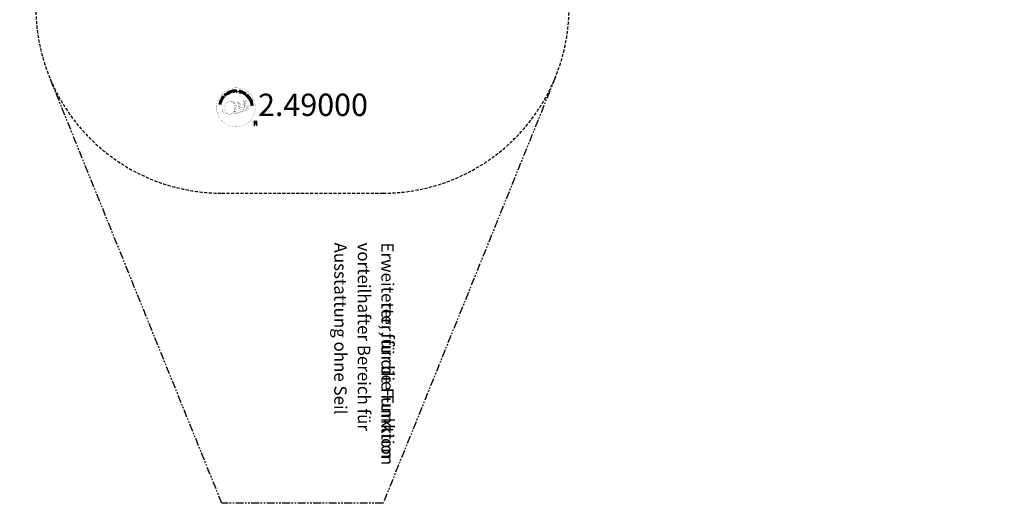
# Model space of a CAD drawing. Extents: x -655 to 566, y -1060 to 655.
# Drawn here: x -228 to 566, y -1060 to -670 of the extents above; entities that cross this region are included whole.
import ezdxf
from ezdxf.enums import TextEntityAlignment as Align

# ---------------------------------------------------------------- set-up
doc = ezdxf.new("R2010")
doc.units = 0
doc.header["$LTSCALE"] = 5
doc.header["$MEASUREMENT"] = 0
doc.linetypes.add('GESTRICHELT', pattern=[0.75, 0.5, -0.25])
doc.linetypes.add('PHANTOM', pattern=[2.5, 1.25, -0.25, 0.25, -0.25, 0.25, -0.25])
doc.layers.add('Richter-Copyright', color=7, linetype='CONTINUOUS')
doc.layers.add('Richter-EN-Fallraum', color=3, linetype='GESTRICHELT')
doc.styles.add('RICHTER', font='ISOCP')

msp = doc.modelspace()

# ---------------------------------------------------------------- linework, layer by layer
at = {"layer": 'Richter-Copyright', "const_width": 0.1}
for points in [[(-38.06, -739.42, -1.051134), (-69.37, -740.78, -1), (-38.03, -740.78)], [(-55.84, -746.41, 0.565215), (-56.09, -736.12, 0.575992)], [(-53.66, -736.21, 0.223127), (-55.14, -736.78, 0.521564)], [(-51.96, -741.84, 0.221412), (-52.2, -737.33, 0.288176), (-53.66, -736.21), (-53.66, -736.21)], [(-50.12, -740.55, 0.325336), (-52.2, -736.23)], [(-47.97, -735.82, 0.37327), (-47.69, -736.15, 0.310164), (-47.14, -736.02, 0.390803), (-47.26, -735.65, 0.324088), (-47.9, -735.7, 0.357947), (-47.93, -735.98, 0.2173)], [(-45.85, -735.7, 0.464139), (-45.8, -736.09, 0.328917), (-45.11, -736.08, 0.37687), (-45.15, -735.71, 0.316448), (-45.84, -735.7, 0.382842), (-45.87, -736.01, -0.988444)], [(-63.82, -741.24, 0.361412), (-64.22, -744.98, 0.406974)], [(-64.21, -743.52, 0.063052), (-64.08, -744.95, 0.130428)], [(-64.19, -744.98, 0.051509), (-60.61, -745.92, 0.051509)], [(-63.82, -741.24, 0.194447), (-62.79, -741.41)], [(-63.81, -743.51, 0.132692), (-63.46, -745.27, 0.162888)], [(-63.31, -744.01, 0.17399), (-62.84, -745.37, 0.238921)], [(-62.76, -744.18, 0.247284), (-62.24, -745.6, 0.177357)], [(-62.23, -744.4, 0.248492), (-61.81, -745.73, 0.214747)], [(-45.72, -743.48, 0.025162), (-48.56, -744.41, -0.094604), (-55.18, -746.07)], [(-54.27, -745.44, 0.318031), (-53.98, -745.92)], [(-53.9, -745.12, 0.139424), (-53.68, -745.84)], [(-53.53, -745.07, 0.139424), (-53.31, -745.8)], [(-53.25, -745.01, 0.215643), (-52.92, -745.72)], [(-53.11, -741.95, 0.13149), (-51.43, -741.65, 0.13149)], [(-52.75, -744.87, 0.314259), (-52.32, -745.65)], [(-52.12, -744.76, 0.609407), (-51.43, -745.46, 0.502258)], [(-51.64, -744.57, 0.327037), (-51.08, -745.34)], [(-49.55, -741.05, 0.613752), (-51.18, -741.54, 0.486086), (-47.76, -742.52, 0.480744)], [(-50.95, -744.38, 0.217264), (-50.54, -745.15)], [(-50.79, -741.49, 0.172874), (-47.77, -740.27)], [(-50.37, -744.12, 0.217549), (-49.92, -744.88)], [(-49.72, -743.84, 0.30878), (-49.38, -744.65)], [(-49.02, -743.37, 0.120881), (-48.73, -744.34)], [(-48.22, -743.4, 0.408504), (-47.82, -744.12)], [(-47.85, -743.28, 0.137855), (-47.44, -743.98)], [(-47.01, -742.29, 1), (-47.72, -742.29, 1), (-47.01, -742.29, 2.835478)], [(-47.58, -741.12, 0.486402), (-46.96, -741.24, 0.486402)], [(-47.19, -743.07, 0.236908), (-46.6, -743.84)], [(-46.54, -739.88, 0.424556), (-45.9, -740, 0.424556)], [(-46.52, -742.84, 0.184196), (-46.2, -743.6)], [(-45.89, -742.74, 0.379728), (-45.72, -743.36)], [(-45.61, -739.54, 0.076417), (-44.25, -739.42, 0.076417)], [(-45.6, -743.32, 0.144535), (-43.86, -743.03, 0.302665), (-43.1, -740.69, 0.18889), (-43.93, -739.45, 0.444062), (-44.43, -739.56, 0.30546), (-44.89, -742.61, 0.536987), (-43.44, -741.86, 0.003225), (-43.37, -741.15, 0.322125), (-43.9, -740.25, 0.46939), (-44.68, -740.64, 0.156384), (-44.57, -742.06, 0.493814), (-43.7, -741.65, 0.375931), (-43.99, -740.67, 0.423525), (-44.36, -740.9, 0.182342), (-44.32, -741.31, 0.836557), (-44.11, -741.25, 0.836557)], [(-45.42, -742.61, 0.480818), (-44.82, -743.23, 0.480818)], [(-35.24, -753.86, 1), (-40.37, -753.86, 1), (-35.24, -753.86, -0.80042)]]:
    msp.add_lwpolyline(points, format="xyb", dxfattribs=at)
at = {"layer": 'Richter-Copyright', "linetype": 'Continuous'}
for points in [[(-62.07, -731.81), (-61.9, -731.65), (-62.41, -731.11), (-61.99, -730.72), (-61.93, -730.68), (-61.88, -730.65), (-61.82, -730.64), (-61.77, -730.64), (-61.72, -730.66), (-61.67, -730.69), (-61.62, -730.72), (-61.57, -730.76), (-61.52, -730.8), (-61.47, -730.84), (-61.43, -730.88), (-61.38, -730.93), (-61.34, -730.96), (-61.3, -731), (-61.27, -731.02), (-61.23, -731.03), (-61.04, -730.85), (-61.1, -730.84), (-61.15, -730.82), (-61.21, -730.79), (-61.26, -730.75), (-61.3, -730.71), (-61.35, -730.66), (-61.4, -730.62), (-61.45, -730.57), (-61.49, -730.53), (-61.54, -730.49), (-61.59, -730.46), (-61.64, -730.44), (-61.7, -730.44), (-61.76, -730.44), (-61.81, -730.45), (-61.88, -730.49), (-61.88, -730.48), (-61.84, -730.42), (-61.82, -730.34), (-61.82, -730.27), (-61.82, -730.21), (-61.84, -730.14), (-61.87, -730.08), (-61.91, -730.02), (-61.96, -729.96), (-62.04, -729.89), (-62.11, -729.84), (-62.2, -729.82), (-62.29, -729.81), (-62.38, -729.82), (-62.47, -729.86), (-62.57, -729.91), (-62.66, -729.98), (-63.25, -730.54), (-62.07, -731.81)], [(-62.54, -730.97), (-62.95, -730.53), (-62.53, -730.14), (-62.47, -730.09), (-62.41, -730.06), (-62.36, -730.04), (-62.3, -730.04), (-62.25, -730.05), (-62.2, -730.07), (-62.15, -730.1), (-62.11, -730.14), (-62.05, -730.21), (-62.02, -730.28), (-62.02, -730.34), (-62.02, -730.4), (-62.05, -730.47), (-62.09, -730.52), (-62.13, -730.58), (-62.19, -730.64), (-62.54, -730.97)], [(-60.85, -730.83), (-60.66, -730.69), (-61.71, -729.31), (-61.89, -729.44), (-60.85, -730.83)], [(-59.76, -728.76), (-59.8, -728.71), (-59.85, -728.67), (-59.9, -728.63), (-59.95, -728.6), (-60.01, -728.57), (-60.06, -728.56), (-60.12, -728.54), (-60.18, -728.53), (-60.24, -728.53), (-60.3, -728.54), (-60.36, -728.55), (-60.42, -728.56), (-60.48, -728.58), (-60.54, -728.6), (-60.6, -728.63), (-60.66, -728.66), (-60.81, -728.78), (-60.92, -728.91), (-61, -729.06), (-61.03, -729.22), (-61.04, -729.38), (-61.01, -729.55), (-60.95, -729.71), (-60.87, -729.87), (-60.82, -729.95), (-60.76, -730.02), (-60.7, -730.09), (-60.64, -730.15), (-60.57, -730.2), (-60.51, -730.24), (-60.43, -730.28), (-60.36, -730.31), (-60.28, -730.34), (-60.21, -730.35), (-60.13, -730.35), (-60.05, -730.34), (-59.96, -730.33), (-59.88, -730.3), (-59.79, -730.27), (-59.71, -730.22), (-59.59, -730.12), (-59.49, -730.02), (-59.41, -729.91), (-59.37, -729.78), (-59.35, -729.65), (-59.36, -729.52), (-59.39, -729.37), (-59.45, -729.23), (-59.64, -729.35), (-59.6, -729.45), (-59.58, -729.54), (-59.56, -729.64), (-59.57, -729.73), (-59.6, -729.82), (-59.65, -729.9), (-59.71, -729.97), (-59.8, -730.04), (-59.86, -730.08), (-59.93, -730.1), (-59.99, -730.12), (-60.06, -730.13), (-60.12, -730.13), (-60.18, -730.13), (-60.24, -730.12), (-60.29, -730.1), (-60.35, -730.07), (-60.41, -730.04), (-60.46, -730), (-60.51, -729.96), (-60.56, -729.91), (-60.6, -729.86), (-60.64, -729.8), (-60.69, -729.74), (-60.75, -729.62), (-60.8, -729.5), (-60.82, -729.37), (-60.82, -729.25), (-60.8, -729.13), (-60.75, -729.02), (-60.67, -728.92), (-60.56, -728.83), (-60.48, -728.79), (-60.4, -728.76), (-60.32, -728.74), (-60.24, -728.74), (-60.17, -728.75), (-60.09, -728.78), (-60.02, -728.82), (-59.95, -728.88), (-59.76, -728.76)], [(-58.85, -729.69), (-58.64, -729.6), (-58.95, -728.87), (-58.1, -728.51), (-57.8, -729.24), (-57.59, -729.15), (-58.26, -727.56), (-58.47, -727.65), (-58.18, -728.33), (-59.02, -728.69), (-59.32, -728), (-59.53, -728.1), (-58.85, -729.69)], [(-56.79, -728.95), (-56.57, -728.89), (-57.02, -727.42), (-56.47, -727.24), (-56.52, -727.06), (-57.85, -727.46), (-57.8, -727.65), (-57.24, -727.48), (-56.79, -728.95)], [(-55.87, -728.8), (-54.68, -728.61), (-54.71, -728.42), (-55.67, -728.57), (-55.77, -727.97), (-54.88, -727.83), (-54.91, -727.64), (-55.8, -727.78), (-55.88, -727.24), (-54.93, -727.09), (-54.96, -726.9), (-56.15, -727.09), (-55.87, -728.8)], [(-54.37, -728.66), (-54.14, -728.64), (-54.2, -727.9), (-53.63, -727.87), (-53.55, -727.87), (-53.5, -727.88), (-53.45, -727.91), (-53.41, -727.94), (-53.38, -727.99), (-53.36, -728.04), (-53.34, -728.1), (-53.33, -728.16), (-53.3, -728.29), (-53.29, -728.41), (-53.27, -728.51), (-53.23, -728.58), (-52.97, -728.56), (-53.01, -728.52), (-53.03, -728.46), (-53.06, -728.41), (-53.07, -728.35), (-53.08, -728.28), (-53.09, -728.22), (-53.1, -728.16), (-53.11, -728.09), (-53.12, -728.03), (-53.14, -727.97), (-53.16, -727.92), (-53.18, -727.87), (-53.22, -727.83), (-53.27, -727.79), (-53.32, -727.77), (-53.39, -727.76), (-53.39, -727.75), (-53.32, -727.72), (-53.26, -727.68), (-53.21, -727.63), (-53.17, -727.57), (-53.14, -727.5), (-53.13, -727.44), (-53.12, -727.36), (-53.12, -727.29), (-53.14, -727.19), (-53.17, -727.11), (-53.22, -727.03), (-53.29, -726.97), (-53.37, -726.92), (-53.46, -726.89), (-53.57, -726.88), (-53.68, -726.87), (-54.49, -726.93), (-54.37, -728.66)], [(-54.21, -727.71), (-54.25, -727.11), (-53.68, -727.07), (-53.6, -727.07), (-53.54, -727.09), (-53.48, -727.11), (-53.44, -727.14), (-53.4, -727.18), (-53.38, -727.23), (-53.36, -727.28), (-53.35, -727.35), (-53.35, -727.43), (-53.37, -727.5), (-53.41, -727.56), (-53.45, -727.6), (-53.51, -727.63), (-53.58, -727.66), (-53.65, -727.67), (-53.73, -727.68), (-54.21, -727.71)], [(-49.69, -728), (-49.67, -727.87), (-49.68, -727.75), (-49.72, -727.64), (-49.77, -727.55), (-49.85, -727.47), (-49.95, -727.4), (-50.06, -727.35), (-50.18, -727.31), (-50.29, -727.29), (-50.41, -727.29), (-50.52, -727.3), (-50.62, -727.33), (-50.72, -727.38), (-50.8, -727.45), (-50.87, -727.54), (-50.91, -727.66), (-50.92, -727.76), (-50.91, -727.86), (-50.87, -727.94), (-50.82, -728.02), (-50.75, -728.08), (-50.67, -728.14), (-50.58, -728.19), (-50.48, -728.24), (-50.39, -728.28), (-50.3, -728.33), (-50.21, -728.38), (-50.14, -728.43), (-50.08, -728.49), (-50.04, -728.55), (-50.02, -728.62), (-50.03, -728.7), (-50.06, -728.78), (-50.1, -728.84), (-50.16, -728.88), (-50.22, -728.91), (-50.29, -728.92), (-50.37, -728.92), (-50.45, -728.92), (-50.52, -728.9), (-50.62, -728.87), (-50.7, -728.83), (-50.78, -728.78), (-50.84, -728.72), (-50.89, -728.65), (-50.92, -728.56), (-50.93, -728.47), (-50.91, -728.37), (-51.13, -728.32), (-51.15, -728.46), (-51.14, -728.6), (-51.1, -728.72), (-51.03, -728.82), (-50.95, -728.91), (-50.84, -728.99), (-50.72, -729.05), (-50.58, -729.09), (-50.52, -729.1), (-50.47, -729.11), (-50.4, -729.12), (-50.34, -729.12), (-50.28, -729.12), (-50.22, -729.11), (-50.16, -729.1), (-50.11, -729.08), (-50.06, -729.06), (-50, -729.04), (-49.96, -729), (-49.91, -728.96), (-49.88, -728.92), (-49.84, -728.87), (-49.82, -728.81), (-49.8, -728.75), (-49.78, -728.63), (-49.79, -728.53), (-49.83, -728.44), (-49.88, -728.36), (-49.95, -728.29), (-50.03, -728.23), (-50.12, -728.18), (-50.22, -728.13), (-50.31, -728.08), (-50.4, -728.04), (-50.49, -727.99), (-50.56, -727.94), (-50.62, -727.89), (-50.67, -727.83), (-50.69, -727.77), (-50.68, -727.69), (-50.65, -727.62), (-50.61, -727.56), (-50.56, -727.52), (-50.51, -727.5), (-50.44, -727.48), (-50.37, -727.48), (-50.31, -727.49), (-50.23, -727.5), (-50.15, -727.53), (-50.08, -727.56), (-50.02, -727.6), (-49.97, -727.65), (-49.93, -727.72), (-49.9, -727.78), (-49.9, -727.86), (-49.9, -727.95), (-49.69, -728)], [(-49.62, -729.29), (-49.4, -729.36), (-49.17, -728.69), (-48.67, -728.87), (-48.55, -728.9), (-48.44, -728.91), (-48.34, -728.9), (-48.25, -728.86), (-48.17, -728.81), (-48.1, -728.74), (-48.05, -728.66), (-48, -728.55), (-47.97, -728.44), (-47.96, -728.34), (-47.98, -728.24), (-48.01, -728.15), (-48.06, -728.07), (-48.13, -728), (-48.22, -727.94), (-48.33, -727.9), (-49.06, -727.65), (-49.62, -729.29)], [(-48.9, -727.91), (-48.47, -728.05), (-48.39, -728.09), (-48.32, -728.13), (-48.27, -728.17), (-48.23, -728.22), (-48.21, -728.28), (-48.2, -728.34), (-48.2, -728.41), (-48.22, -728.48), (-48.25, -728.54), (-48.28, -728.6), (-48.33, -728.64), (-48.38, -728.67), (-48.44, -728.69), (-48.51, -728.69), (-48.59, -728.68), (-48.68, -728.66), (-49.11, -728.51), (-48.9, -727.91)], [(-48.31, -729.78), (-48.1, -729.88), (-47.36, -728.31), (-47.57, -728.21), (-48.31, -729.78)], [(-47.84, -730.01), (-46.81, -730.63), (-46.71, -730.46), (-47.55, -729.96), (-47.24, -729.44), (-46.46, -729.91), (-46.36, -729.74), (-47.14, -729.28), (-46.85, -728.81), (-46.02, -729.3), (-45.92, -729.14), (-46.95, -728.52), (-47.84, -730.01)], [(-46.56, -730.79), (-45.63, -731.47), (-45.51, -731.31), (-46.26, -730.77), (-45.35, -729.52), (-45.54, -729.39), (-46.56, -730.79)], [(-65.64, -738.32), (-65.59, -738.1), (-66.36, -737.9), (-66.14, -737.02), (-65.37, -737.21), (-65.32, -736.99), (-66.99, -736.57), (-67.05, -736.79), (-66.33, -736.97), (-66.55, -737.86), (-67.27, -737.68), (-67.33, -737.91), (-65.64, -738.32)], [(-65.19, -736.62), (-65.12, -736.4), (-66.78, -735.89), (-66.85, -736.11), (-65.19, -736.62)], [(-65.05, -736.05), (-64.6, -734.98), (-64.78, -734.91), (-65.13, -735.75), (-66.55, -735.16), (-66.64, -735.37), (-65.05, -736.05)], [(-64.42, -734.83), (-64.12, -734.32), (-64.03, -734.14), (-63.97, -733.97), (-63.97, -733.81), (-63.99, -733.66), (-64.06, -733.52), (-64.16, -733.38), (-64.3, -733.25), (-64.47, -733.14), (-64.55, -733.09), (-64.64, -733.05), (-64.73, -733.02), (-64.81, -733), (-64.89, -732.99), (-64.96, -732.99), (-65.04, -732.99), (-65.11, -733), (-65.18, -733.03), (-65.25, -733.06), (-65.32, -733.1), (-65.37, -733.15), (-65.44, -733.21), (-65.49, -733.27), (-65.55, -733.34), (-65.6, -733.43), (-65.91, -733.94), (-64.42, -734.83)], [(-65.62, -733.84), (-65.42, -733.51), (-65.38, -733.44), (-65.34, -733.39), (-65.29, -733.34), (-65.25, -733.3), (-65.2, -733.27), (-65.15, -733.24), (-65.1, -733.23), (-65.04, -733.21), (-64.99, -733.21), (-64.93, -733.21), (-64.87, -733.22), (-64.81, -733.24), (-64.75, -733.26), (-64.69, -733.28), (-64.63, -733.31), (-64.56, -733.35), (-64.39, -733.48), (-64.27, -733.6), (-64.21, -733.73), (-64.18, -733.85), (-64.18, -733.96), (-64.21, -734.06), (-64.24, -734.14), (-64.27, -734.2), (-64.47, -734.53), (-65.62, -733.84)], [(-63.54, -733.49), (-62.83, -732.52), (-62.99, -732.41), (-63.56, -733.19), (-64.05, -732.84), (-63.52, -732.11), (-63.68, -732), (-64.2, -732.73), (-64.65, -732.4), (-64.08, -731.62), (-64.24, -731.51), (-64.94, -732.48), (-63.54, -733.49)], [(-44.62, -732.56), (-44.52, -732.66), (-43.87, -732.01), (-44.41, -731.47), (-44.55, -731.61), (-44.16, -732), (-44.2, -732.04), (-44.24, -732.08), (-44.29, -732.11), (-44.34, -732.13), (-44.38, -732.16), (-44.43, -732.17), (-44.49, -732.18), (-44.54, -732.18), (-44.59, -732.18), (-44.64, -732.18), (-44.7, -732.17), (-44.75, -732.15), (-44.8, -732.12), (-44.85, -732.09), (-44.9, -732.05), (-44.95, -732.01), (-45.04, -731.9), (-45.09, -731.79), (-45.11, -731.67), (-45.11, -731.55), (-45.09, -731.43), (-45.04, -731.31), (-44.97, -731.2), (-44.88, -731.1), (-44.83, -731.05), (-44.78, -731), (-44.72, -730.97), (-44.66, -730.93), (-44.61, -730.9), (-44.55, -730.87), (-44.48, -730.85), (-44.43, -730.83), (-44.36, -730.83), (-44.3, -730.83), (-44.24, -730.83), (-44.17, -730.85), (-44.11, -730.87), (-44.05, -730.9), (-43.99, -730.95), (-43.94, -731), (-43.88, -731.07), (-43.82, -731.15), (-43.79, -731.22), (-43.77, -731.3), (-43.76, -731.39), (-43.77, -731.47), (-43.8, -731.55), (-43.85, -731.63), (-43.68, -731.79), (-43.61, -731.67), (-43.56, -731.54), (-43.55, -731.42), (-43.55, -731.3), (-43.59, -731.18), (-43.64, -731.07), (-43.71, -730.96), (-43.8, -730.86), (-43.88, -730.8), (-43.95, -730.74), (-44.03, -730.7), (-44.11, -730.66), (-44.19, -730.63), (-44.28, -730.62), (-44.36, -730.62), (-44.44, -730.63), (-44.52, -730.64), (-44.6, -730.66), (-44.68, -730.69), (-44.76, -730.73), (-44.84, -730.77), (-44.91, -730.82), (-44.98, -730.88), (-45.05, -730.95), (-45.16, -731.08), (-45.24, -731.21), (-45.3, -731.37), (-45.33, -731.53), (-45.32, -731.69), (-45.28, -731.85), (-45.21, -732.01), (-45.09, -732.15), (-45.03, -732.2), (-44.97, -732.25), (-44.9, -732.29), (-44.83, -732.32), (-44.76, -732.34), (-44.67, -732.36), (-44.6, -732.36), (-44.51, -732.35), (-44.62, -732.56)], [(-44.32, -732.85), (-43.59, -733.81), (-43.44, -733.69), (-44.02, -732.92), (-43.54, -732.56), (-43, -733.27), (-42.85, -733.15), (-43.39, -732.44), (-42.95, -732.1), (-42.37, -732.88), (-42.21, -732.76), (-42.94, -731.8), (-44.32, -732.85)], [(-43.4, -734.07), (-43.27, -734.26), (-42.64, -733.87), (-42.34, -734.35), (-42.31, -734.41), (-42.29, -734.47), (-42.29, -734.53), (-42.31, -734.58), (-42.33, -734.63), (-42.37, -734.67), (-42.41, -734.71), (-42.46, -734.76), (-42.51, -734.8), (-42.56, -734.84), (-42.61, -734.87), (-42.66, -734.91), (-42.71, -734.94), (-42.74, -734.97), (-42.77, -735), (-42.79, -735.04), (-42.65, -735.25), (-42.62, -735.2), (-42.59, -735.15), (-42.55, -735.11), (-42.51, -735.07), (-42.46, -735.03), (-42.4, -734.99), (-42.35, -734.95), (-42.3, -734.91), (-42.25, -734.88), (-42.21, -734.83), (-42.17, -734.79), (-42.14, -734.74), (-42.12, -734.69), (-42.11, -734.64), (-42.11, -734.57), (-42.13, -734.5), (-42.13, -734.5), (-42.07, -734.55), (-42.01, -734.58), (-41.94, -734.6), (-41.87, -734.61), (-41.8, -734.61), (-41.73, -734.59), (-41.66, -734.56), (-41.59, -734.52), (-41.51, -734.46), (-41.45, -734.39), (-41.41, -734.31), (-41.39, -734.23), (-41.39, -734.13), (-41.4, -734.04), (-41.44, -733.94), (-41.49, -733.83), (-41.92, -733.14), (-43.4, -734.07)], [(-42.63, -735.37), (-42.53, -735.6), (-41.97, -735.57), (-41.69, -736.25), (-42.1, -736.62), (-42, -736.86), (-40.67, -735.56), (-40.77, -735.32), (-42.63, -735.37)], [(-42.48, -733.76), (-41.97, -733.44), (-41.66, -733.93), (-41.63, -734), (-41.61, -734.06), (-41.6, -734.11), (-41.61, -734.17), (-41.63, -734.22), (-41.66, -734.27), (-41.7, -734.31), (-41.75, -734.35), (-41.83, -734.38), (-41.9, -734.4), (-41.96, -734.4), (-42.02, -734.38), (-42.08, -734.34), (-42.13, -734.3), (-42.18, -734.24), (-42.22, -734.17), (-42.48, -733.76)], [(-41.92, -737.14), (-41.86, -737.36), (-40.37, -736.96), (-40.22, -737.53), (-40.04, -737.47), (-40.4, -736.13), (-40.58, -736.18), (-40.43, -736.74), (-41.92, -737.14)], [(-40.91, -735.51), (-40.91, -735.52), (-41.54, -736.1), (-41.77, -735.56), (-40.91, -735.51)], [(-41.69, -738.21), (-41.5, -739.4), (-41.31, -739.37), (-41.47, -738.41), (-40.87, -738.32), (-40.73, -739.2), (-40.54, -739.17), (-40.68, -738.29), (-40.14, -738.2), (-39.98, -739.16), (-39.79, -739.13), (-39.98, -737.94), (-41.69, -738.21)], [(-40.72, -735.07), (-40.64, -735.27), (-40.41, -735.18), (-40.49, -734.98), (-40.72, -735.07)], [(-40.54, -735.49), (-40.46, -735.7), (-40.23, -735.6), (-40.31, -735.4), (-40.54, -735.49)], [(-38.91, -755.17), (-38.53, -755.17), (-38.53, -753.94), (-37.59, -753.94), (-37.47, -753.95), (-37.36, -753.98), (-37.29, -754.03), (-37.23, -754.1), (-37.18, -754.17), (-37.15, -754.26), (-37.13, -754.36), (-37.11, -754.46), (-37.09, -754.67), (-37.08, -754.88), (-37.06, -755.05), (-37.01, -755.17), (-36.58, -755.17), (-36.63, -755.1), (-36.67, -755), (-36.69, -754.91), (-36.71, -754.8), (-36.72, -754.7), (-36.73, -754.59), (-36.74, -754.48), (-36.75, -754.38), (-36.76, -754.28), (-36.78, -754.17), (-36.81, -754.08), (-36.84, -754), (-36.9, -753.93), (-36.98, -753.86), (-37.07, -753.81), (-37.18, -753.78), (-37.18, -753.77), (-37.06, -753.73), (-36.95, -753.67), (-36.86, -753.59), (-36.8, -753.5), (-36.74, -753.4), (-36.7, -753.29), (-36.68, -753.17), (-36.67, -753.04), (-36.68, -752.96), (-36.69, -752.88), (-36.71, -752.8), (-36.74, -752.73), (-36.77, -752.66), (-36.81, -752.6), (-36.86, -752.54), (-36.91, -752.49), (-36.97, -752.44), (-37.04, -752.4), (-37.11, -752.37), (-37.19, -752.34), (-37.27, -752.31), (-37.36, -752.3), (-37.46, -752.29), (-37.55, -752.28), (-38.91, -752.28), (-38.91, -755.17)], [(-38.53, -753.61), (-38.53, -752.61), (-37.57, -752.61), (-37.45, -752.62), (-37.34, -752.65), (-37.25, -752.69), (-37.18, -752.75), (-37.13, -752.82), (-37.09, -752.91), (-37.07, -753), (-37.06, -753.1), (-37.08, -753.25), (-37.12, -753.36), (-37.18, -753.45), (-37.26, -753.52), (-37.36, -753.56), (-37.47, -753.59), (-37.6, -753.61), (-37.73, -753.61), (-38.53, -753.61)]]:
    msp.add_lwpolyline(points, dxfattribs=at)
at = {"layer": 'Richter-Copyright', "const_width": 0.1}
msp.add_lwpolyline([(-58.75, -736.24, 0.193432), (-61.08, -737.19, 0.417918), (-60.87, -745.69, 0.362291), (-56.71, -745.62, 0.366751), (-56.04, -737.41, 0.159977), (-58.9, -736.24)], format="xyb", close=True, dxfattribs=at)
for points in [[(-58.71, -736.21), (-56.09, -736.12)], [(-57.3, -736.55), (-55.94, -736.5)], [(-56.62, -736.88), (-55.25, -736.83)], [(-55.96, -737.28), (-54.6, -737.23)], [(-55.91, -737.56), (-54.55, -737.51)], [(-55.47, -737.96), (-54.1, -737.91)], [(-54.69, -738.18), (-53.87, -738.23)], [(-53.56, -736.23), (-52.2, -736.23)], [(-52.75, -736.52), (-52.08, -736.52)], [(-52.44, -736.86), (-51.48, -736.76)], [(-52.13, -737.21), (-51.18, -737.04)], [(-51.94, -737.6), (-50.72, -737.54)], [(-51.94, -738), (-50.58, -737.96)], [(-51.81, -738.36), (-50.71, -738.32)], [(-47.99, -735.87), (-47.58, -741.1)], [(-47.02, -735.94), (-46.96, -741.19)], [(-45.9, -735.82), (-46.57, -739.86)], [(-45.03, -735.94), (-45.88, -739.98)], [(-57.04, -745.89), (-55.23, -745.9)], [(-56.72, -746.18), (-55.5, -746.16)], [(-55.96, -744.94), (-54.38, -744.95)], [(-55.95, -745.4), (-54.59, -745.36)], [(-55.42, -743.98), (-54.2, -743.98)], [(-55.23, -744.42), (-53.91, -744.44)], [(-55.16, -738.75), (-53.63, -738.69)], [(-55.12, -743.08), (-53.76, -743.03)], [(-55.09, -739.3), (-53.55, -739.19)], [(-54.9, -740.76), (-53.09, -740.61)], [(-54.9, -742.21), (-53.54, -742.17)], [(-54.81, -741.51), (-53.45, -741.46)], [(-54.77, -740.01), (-53.4, -739.96)], [(-54.71, -740.38), (-53.35, -740.33)], [(-54.64, -739.67), (-53.28, -739.63)], [(-54.64, -743.5), (-53.47, -743.49)], [(-54.57, -742.74), (-53.21, -742.7)], [(-54.19, -741.9), (-53.04, -741.86)], [(-53.99, -741.1), (-53.12, -741.07)], [(-51.63, -739.25), (-50.27, -739.2)], [(-51.54, -740.64), (-50.23, -740.64)], [(-51.53, -738.74), (-50.43, -738.7)], [(-51.51, -739.93), (-50.15, -739.88)], [(-51.48, -740.32), (-50.18, -740.33)], [(-51.44, -740.87), (-50.74, -740.94)], [(-51.2, -739.53), (-50.08, -739.54)], [(-58.55, -746.39), (-55.84, -746.41)]]:
    msp.add_lwpolyline(points, dxfattribs=at)
at = {"layer": 'Richter-Copyright'}
msp.add_circle((-51.95, -727.94), 0.154, dxfattribs=at)
at = {"layer": 'Richter-EN-Fallraum'}
msp.add_lwpolyline([(-338, -548.81), (-215.16, -548.81, 0.001084), (-215, -549.44), (-215, -660.03, 0.414214), (-65, -810.03), (65, -810.03, 0.414214), (215, -660.03), (215, -616.03), (225.9, -616.03, 0.213422), (337.7, -566.03), (465.9, -566.03, 0.414214), (565.9, -466.03), (565.9, -441.03), (565.9, -416.03, 0.414214), (465.9, -316.03), (337.7, -316.03, 0.213422), (225.9, -266.03), (197.5, -266.03), (197.5, -204.05, 0.034918), (214.91, -185), (377.25, -185, 0.414214), (527.25, -35)], format="xyb", dxfattribs=at)
at = {"layer": 'Richter-EN-Fallraum', "linetype": 'PHANTOM'}
msp.add_lwpolyline([(204.06, -716.28), (65, -1060.03), (-65, -1060.03), (-204.05, -716.28)], dxfattribs=at)

# ---------------------------------------------------------------- texts
at = {"layer": 'Richter-Copyright', "style": 'RICHTER'}
msp.add_text('2.49000', height=18, rotation=359.99969, dxfattribs=at).set_placement((8.49, -747.82), align=Align.CENTER)
at = {"layer": 'Richter-EN-Fallraum', "style": 'RICHTER'}
for s, p in [('Ausstattung ohne Seil', (25.64, -849.82)), ('Ausstattung ohne Seil', (25.64, -849.82)), ('vorteilhafter Bereich für', (44.64, -849.82)), ('vorteilhafter Bereich für', (44.64, -849.82)), ('Erweiteter, für die Funktion', (63.64, -849.82)), ('Erweiterter, für die Funktion', (63.64, -849.82))]:
    msp.add_text(s, height=10, rotation=269.99985, dxfattribs=at).set_placement(p)

doc.saveas('drawing.dxf')
